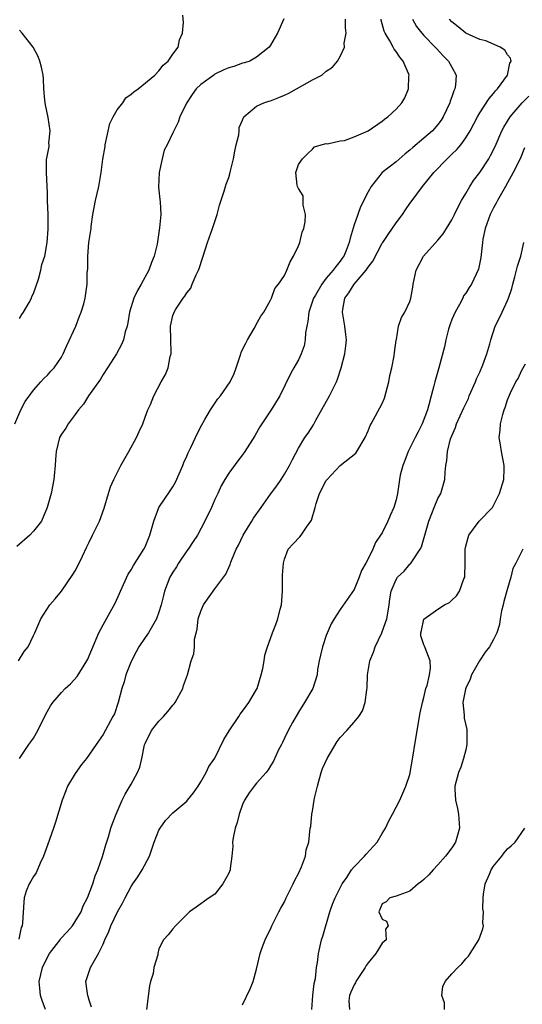
# Model space of a CAD drawing. Units: inches. Extents: x 2592000 to 2595000, y 1521000 to 1524000.
# Drawn here: x 2593283 to 2593355, y 1521952 to 1522093 of the extents above; entities that cross this region are included whole.
import ezdxf

# ---------------------------------------------------------------- set-up
doc = ezdxf.new("R2010")
doc.units = ezdxf.units.IN
doc.header["$MEASUREMENT"] = 0
doc.layers.add('LD25921521_2ft', color=93, linetype='Continuous')

msp = doc.modelspace()

# ---------------------------------------------------------------- linework, layer by layer
at = {"layer": 'LD25921521_2ft'}
for points, elevation in [([(2593282.33, 1522035), (2593283.21, 1522037), (2593283.81, 1522038.19), (2593285, 1522039.79), (2593286.08, 1522041), (2593286.51, 1522041.49), (2593287, 1522041.98), (2593287.48, 1522042.52), (2593287.95, 1522043), (2593289, 1522044.52), (2593289.27, 1522045), (2593289.79, 1522046.21), (2593291.07, 1522049), (2593291.6, 1522050.4), (2593291.86, 1522051), (2593292.21, 1522052.21), (2593292.4, 1522053), (2593292.68, 1522055), (2593292.68, 1522056.68), (2593292.78, 1522057.22), (2593292.78, 1522059), (2593292.96, 1522060.96), (2593293.28, 1522063), (2593293.3, 1522063.3), (2593293.53, 1522065), (2593293.88, 1522067), (2593294.36, 1522069), (2593294.72, 1522071), (2593294.94, 1522072.94), (2593295.27, 1522074.73), (2593295.28, 1522075), (2593295.96, 1522078.04), (2593296.42, 1522079), (2593297, 1522080.02), (2593297.8, 1522081), (2593298.27, 1522081.73), (2593299, 1522082.23), (2593299.41, 1522082.59), (2593300.02, 1522083), (2593302.41, 1522085), (2593303, 1522085.59), (2593303.59, 1522086.41), (2593304.34, 1522087), (2593305, 1522087.97), (2593305.76, 1522089), (2593305.94, 1522090.06), (2593306.39, 1522091), (2593306.51, 1522092.51), (2593306.43, 1522093.57)], 8280), ([(2593320.92, 1522093.08), (2593320.01, 1522091), (2593319, 1522089.27), (2593318.82, 1522089), (2593317, 1522087.54), (2593316.01, 1522087), (2593315.26, 1522086.74), (2593315, 1522086.69), (2593313.76, 1522086.24), (2593313, 1522086.04), (2593312.28, 1522085.72), (2593311, 1522085.1), (2593310.85, 1522085), (2593309, 1522083.64), (2593308.33, 1522083), (2593307.77, 1522082.22), (2593306.94, 1522080.94), (2593305.97, 1522079), (2593305.75, 1522078.25), (2593305.11, 1522077), (2593305, 1522076.73), (2593304.19, 1522075), (2593303.76, 1522074.24), (2593303.46, 1522073), (2593303.01, 1522071), (2593302.94, 1522068.94), (2593303, 1522068.48), (2593303.13, 1522067.13), (2593303.18, 1522066.82), (2593303.26, 1522065), (2593303.09, 1522063.09), (2593302.75, 1522060.75), (2593302.33, 1522059), (2593301.91, 1522058.09), (2593301.54, 1522057), (2593300.44, 1522055), (2593299.91, 1522054.09), (2593299.4, 1522053), (2593298.76, 1522051), (2593298.53, 1522049.47), (2593298.42, 1522049), (2593298.16, 1522048.16), (2593297.92, 1522047), (2593297.63, 1522046.37), (2593296.89, 1522045), (2593295.63, 1522043), (2593295, 1522042.04), (2593294.6, 1522041.4), (2593292.9, 1522039), (2593292.18, 1522037.82), (2593291.45, 1522037), (2593291, 1522036.34), (2593289.97, 1522035), (2593289.63, 1522034.37), (2593289, 1522033.48), (2593288.74, 1522033), (2593288.25, 1522031), (2593288.14, 1522029.86), (2593288.1, 1522029), (2593288.04, 1522028.04), (2593287.93, 1522027), (2593287.54, 1522025), (2593286.97, 1522023), (2593286.16, 1522021), (2593285, 1522019.58), (2593284.48, 1522019), (2593282.6, 1522017.4)], 8282), ([(2593282.87, 1522001), (2593283.69, 1522002.31), (2593284.24, 1522003), (2593285, 1522004.6), (2593285.21, 1522005), (2593286.05, 1522007), (2593287.37, 1522009), (2593288.12, 1522009.88), (2593289, 1522010.96), (2593290.64, 1522013.36), (2593291, 1522013.92), (2593291.38, 1522014.62), (2593292.01, 1522016.01), (2593292.67, 1522017.33), (2593293, 1522018.03), (2593293.49, 1522019), (2593294.46, 1522021), (2593295.13, 1522022.87), (2593295.76, 1522025), (2593296.07, 1522025.93), (2593296.51, 1522027), (2593297.53, 1522029), (2593298.68, 1522031), (2593299.8, 1522033), (2593300.14, 1522033.86), (2593300.68, 1522035), (2593301, 1522035.93), (2593301.4, 1522037), (2593301.77, 1522037.77), (2593302.24, 1522039), (2593303.33, 1522041), (2593303.96, 1522042.04), (2593304.34, 1522043), (2593304.63, 1522044.63), (2593304.76, 1522045), (2593304.77, 1522045.23), (2593304.7, 1522047), (2593304.65, 1522049), (2593305, 1522050.52), (2593305.14, 1522050.86), (2593305.18, 1522051), (2593305.44, 1522051.44), (2593306.49, 1522053), (2593306.73, 1522053.27), (2593307, 1522053.76), (2593307.57, 1522054.43), (2593307.77, 1522055), (2593308.33, 1522056.33), (2593308.68, 1522057), (2593308.77, 1522057.23), (2593309.26, 1522058.74), (2593309.33, 1522059), (2593309.98, 1522061), (2593310.7, 1522063), (2593311, 1522063.98), (2593311.35, 1522065), (2593311.67, 1522066.33), (2593312.34, 1522068.34), (2593312.52, 1522069), (2593312.64, 1522069.36), (2593313, 1522070.3), (2593313.17, 1522070.83), (2593313.26, 1522071.26), (2593313.69, 1522073), (2593313.9, 1522074.1), (2593314.09, 1522075), (2593314.44, 1522076.44), (2593314.49, 1522077), (2593314.51, 1522077.49), (2593315, 1522078.53), (2593315.1, 1522078.9), (2593315.19, 1522079), (2593317, 1522080.52), (2593318.04, 1522081), (2593318.75, 1522081.25), (2593319, 1522081.3), (2593320.21, 1522081.79), (2593321, 1522082.09), (2593321.61, 1522082.39), (2593322.74, 1522083), (2593325, 1522084.3), (2593326.36, 1522085), (2593327, 1522085.53), (2593327.89, 1522086.11), (2593328.62, 1522087), (2593329, 1522087.66), (2593329.59, 1522089), (2593329.58, 1522089.58), (2593329.87, 1522091), (2593329.76, 1522091.76), (2593329.74, 1522093)], 8284), ([(2593339.38, 1522093), (2593339.95, 1522091.95), (2593340.69, 1522091), (2593341, 1522090.65), (2593342.6, 1522089), (2593342.78, 1522088.78), (2593343.75, 1522087.75), (2593344.54, 1522087), (2593345, 1522086.12), (2593345.63, 1522085), (2593345.53, 1522083.53), (2593345.42, 1522083), (2593345.27, 1522082.73), (2593345, 1522081.87), (2593344.76, 1522081.24), (2593344.7, 1522081), (2593343.77, 1522079), (2593343.47, 1522078.54), (2593343, 1522077.9), (2593342.21, 1522077), (2593341, 1522075.92), (2593339.41, 1522074.59), (2593339, 1522074.21), (2593338.32, 1522073.68), (2593337, 1522072.53), (2593335.02, 1522071), (2593333.41, 1522069), (2593333, 1522068.25), (2593331.92, 1522066.08), (2593331.51, 1522065), (2593331, 1522063.5), (2593330.4, 1522061.6), (2593330.28, 1522061), (2593329.85, 1522059.85), (2593329.49, 1522059), (2593329.28, 1522058.72), (2593329, 1522058.3), (2593328.39, 1522057.61), (2593328, 1522057), (2593327, 1522055.86), (2593326.34, 1522055), (2593325.45, 1522053.45), (2593325.18, 1522053), (2593324.49, 1522051), (2593324.35, 1522049.65), (2593324.19, 1522049), (2593324.03, 1522048.03), (2593323.99, 1522047), (2593323.83, 1522046.17), (2593323.41, 1522045), (2593323, 1522044.16), (2593322.34, 1522043), (2593321.87, 1522042.13), (2593320.32, 1522039), (2593319.1, 1522037), (2593317.74, 1522035), (2593317.46, 1522034.54), (2593317, 1522033.68), (2593316.73, 1522033.27), (2593315.33, 1522031), (2593315, 1522030.54), (2593314.32, 1522029.68), (2593313, 1522027.89), (2593312.45, 1522027), (2593311.93, 1522026.07), (2593311.42, 1522025), (2593311, 1522024.11), (2593310.52, 1522023), (2593309.59, 1522021), (2593308.51, 1522019), (2593307.92, 1522018.08), (2593307.17, 1522017), (2593307, 1522016.77), (2593305.81, 1522015), (2593305.51, 1522014.49), (2593305, 1522013.72), (2593304.58, 1522013), (2593303.79, 1522011), (2593303.64, 1522010.36), (2593303.3, 1522009), (2593303, 1522007.99), (2593302.67, 1522007), (2593301.48, 1522005), (2593301, 1522004.34), (2593300.13, 1522003), (2593299.74, 1522002.26), (2593299.04, 1522001), (2593299, 1522000.91), (2593298.27, 1521999), (2593298.03, 1521997.97), (2593297.68, 1521997), (2593297.16, 1521995), (2593296.6, 1521993.4), (2593296.39, 1521993), (2593295, 1521990.45), (2593293.97, 1521989), (2593292.62, 1521987), (2593291.87, 1521986.13), (2593291, 1521984.84), (2593289.89, 1521983), (2593289.63, 1521982.37), (2593289.1, 1521981), (2593288.14, 1521977.86), (2593287.86, 1521977), (2593287, 1521974.58), (2593286.46, 1521973), (2593285.96, 1521971.96), (2593285.39, 1521970.61), (2593285, 1521970.08), (2593284.62, 1521969.38), (2593284.37, 1521969), (2593283.97, 1521967.97), (2593283.66, 1521967), (2593283.64, 1521966.36), (2593283.43, 1521963.43), (2593283.36, 1521963), (2593283.23, 1521962.77), (2593282.92, 1521961.08)], 8288), ([(2593282.99, 1521987), (2593284.34, 1521989), (2593284.63, 1521989.37), (2593285, 1521989.92), (2593285.61, 1521991), (2593286.21, 1521992.21), (2593286.62, 1521993), (2593286.74, 1521993.26), (2593287.44, 1521994.56), (2593287.77, 1521995), (2593289, 1521996.46), (2593289.55, 1521997), (2593290.31, 1521997.69), (2593291.25, 1521998.75), (2593292.67, 1522001), (2593292.78, 1522001.22), (2593293, 1522001.73), (2593293.37, 1522002.63), (2593294.39, 1522005), (2593295.3, 1522006.7), (2593296.72, 1522009.28), (2593297.36, 1522010.64), (2593297.5, 1522011), (2593298.6, 1522013.4), (2593299, 1522014.03), (2593299.34, 1522014.66), (2593300.84, 1522017), (2593301, 1522017.34), (2593301.48, 1522018.52), (2593301.71, 1522019), (2593302, 1522020), (2593302.24, 1522021), (2593302.98, 1522023), (2593304.62, 1522025.38), (2593305, 1522025.96), (2593305.37, 1522026.63), (2593306.4, 1522029), (2593306.57, 1522029.43), (2593307, 1522030.32), (2593307.2, 1522030.8), (2593307.59, 1522031.59), (2593308.24, 1522033), (2593308.46, 1522033.54), (2593309.15, 1522034.85), (2593309.6, 1522035.6), (2593310.4, 1522037), (2593311.46, 1522038.54), (2593311.81, 1522039), (2593313.19, 1522041), (2593313.79, 1522042.21), (2593314.07, 1522043), (2593314.72, 1522045), (2593314.8, 1522045.2), (2593315, 1522045.64), (2593315.44, 1522046.56), (2593315.68, 1522047), (2593316.67, 1522048.67), (2593316.85, 1522049), (2593316.88, 1522049.12), (2593317.59, 1522050.41), (2593318.03, 1522051), (2593319, 1522052.71), (2593319.14, 1522053), (2593319.62, 1522054.38), (2593320.13, 1522055), (2593321, 1522056.27), (2593321.33, 1522057), (2593321.8, 1522058.2), (2593322.31, 1522059), (2593323, 1522060.5), (2593323.2, 1522061), (2593323.56, 1522062.44), (2593323.78, 1522063), (2593323.96, 1522063.96), (2593324, 1522065), (2593323.67, 1522066.33), (2593323.68, 1522067), (2593323.66, 1522067.66), (2593323, 1522068.72), (2593322.92, 1522068.92), (2593322.88, 1522069), (2593322.82, 1522069.18), (2593322.61, 1522071), (2593323, 1522072.17), (2593323.57, 1522073), (2593324.32, 1522073.68), (2593325, 1522074.35), (2593325.3, 1522074.7), (2593326.24, 1522075), (2593327, 1522075.18), (2593327.15, 1522075.15), (2593329, 1522075.55), (2593329.63, 1522075.63), (2593331, 1522076.14), (2593333, 1522077.01), (2593335, 1522078.37), (2593335.34, 1522078.66), (2593335.8, 1522079), (2593337, 1522080.09), (2593337.83, 1522081), (2593338.26, 1522081.74), (2593338.81, 1522083), (2593338.85, 1522084.85), (2593338.86, 1522085), (2593338.79, 1522085.21), (2593338.01, 1522087), (2593337.54, 1522087.54), (2593337, 1522088.36), (2593336.71, 1522088.71), (2593336.59, 1522089), (2593336.1, 1522089.9), (2593335.42, 1522091), (2593335.29, 1522091.29), (2593334.88, 1522092.87), (2593334.85, 1522093)], 8286), ([(2593286.72, 1521951), (2593286.26, 1521952.26), (2593286.03, 1521953), (2593285.93, 1521954.07), (2593285.82, 1521955), (2593286.28, 1521957), (2593287, 1521958.51), (2593287.3, 1521959), (2593288.29, 1521960.29), (2593288.82, 1521961), (2593288.89, 1521961.11), (2593289.85, 1521962.15), (2593290.59, 1521963), (2593291, 1521963.59), (2593291.82, 1521965), (2593292.13, 1521965.87), (2593292.74, 1521967), (2593293.51, 1521969), (2593293.83, 1521970.17), (2593294.24, 1521971), (2593294.91, 1521972.91), (2593295.38, 1521974.62), (2593295.75, 1521975.75), (2593296.12, 1521977), (2593296.34, 1521977.66), (2593296.87, 1521979), (2593297.72, 1521981), (2593298.14, 1521981.86), (2593299, 1521983.31), (2593299.94, 1521985), (2593300.25, 1521985.75), (2593300.56, 1521987), (2593300.93, 1521988.93), (2593301, 1521989.13), (2593301.93, 1521991), (2593303, 1521992.35), (2593303.66, 1521993), (2593304.27, 1521993.73), (2593305, 1521994.63), (2593305.18, 1521994.82), (2593305.32, 1521995), (2593306.42, 1521997), (2593306.54, 1521997.46), (2593307.09, 1521999), (2593307.62, 1522001), (2593308, 1522002), (2593308.08, 1522003), (2593308.1, 1522004.1), (2593308.46, 1522005.54), (2593308.63, 1522007), (2593309, 1522008.13), (2593309.41, 1522009), (2593311, 1522011.3), (2593312.59, 1522013.41), (2593313, 1522014.37), (2593313.21, 1522014.79), (2593313.25, 1522015), (2593313.39, 1522015.39), (2593314.08, 1522017), (2593314.4, 1522017.6), (2593315.09, 1522019), (2593316.3, 1522021), (2593316.55, 1522021.45), (2593317.68, 1522023), (2593319, 1522024.87), (2593319.91, 1522026.09), (2593320.53, 1522027), (2593321, 1522027.75), (2593321.74, 1522029), (2593322.14, 1522029.86), (2593323, 1522031.5), (2593323.92, 1522033), (2593324.38, 1522033.62), (2593325.16, 1522034.84), (2593325.5, 1522035.5), (2593327.45, 1522039), (2593328.45, 1522041), (2593328.6, 1522041.4), (2593329.13, 1522043), (2593329.64, 1522045), (2593329.82, 1522046.18), (2593329.9, 1522047), (2593329.78, 1522047.78), (2593329.66, 1522049), (2593329.54, 1522049.54), (2593329.31, 1522051), (2593329.35, 1522051.35), (2593329.65, 1522053), (2593330.22, 1522053.78), (2593330.98, 1522055), (2593332.72, 1522057), (2593333, 1522057.44), (2593333.68, 1522058.32), (2593335, 1522060.87), (2593335.09, 1522061), (2593335.85, 1522062.15), (2593337, 1522063.8), (2593337.91, 1522065), (2593338.35, 1522065.65), (2593339, 1522066.56), (2593339.19, 1522066.81), (2593340.79, 1522069), (2593342.4, 1522071), (2593344.32, 1522073), (2593344.68, 1522073.32), (2593345, 1522073.64), (2593345.7, 1522074.3), (2593346.28, 1522075), (2593347, 1522075.98), (2593347.62, 1522077), (2593348.67, 1522079), (2593349, 1522079.57), (2593350.36, 1522081.64), (2593351, 1522082.36), (2593351.28, 1522082.72), (2593351.56, 1522083), (2593352.98, 1522085), (2593353.32, 1522086.68), (2593353.5, 1522087), (2593353.42, 1522087.42), (2593353, 1522087.89), (2593352.58, 1522088.58), (2593351.91, 1522089), (2593349.88, 1522089.88), (2593349, 1522090.1), (2593347, 1522091.02), (2593345.93, 1522091.93), (2593345, 1522092.64), (2593344.66, 1522093)], 8290), ([(2593283, 1522050.08), (2593283.34, 1522050.66), (2593283.58, 1522051), (2593284.37, 1522052.37), (2593284.71, 1522053), (2593284.78, 1522053.22), (2593285, 1522053.65), (2593285.7, 1522055.7), (2593286.06, 1522057), (2593286.18, 1522057.82), (2593286.61, 1522059), (2593286.99, 1522060.99), (2593287.09, 1522062.91), (2593287.12, 1522063.12), (2593287.1, 1522065), (2593287.02, 1522066.98), (2593287, 1522068.09), (2593286.97, 1522069), (2593286.85, 1522071), (2593286.87, 1522073), (2593286.92, 1522073.08), (2593287.24, 1522074.76), (2593287.24, 1522075), (2593287.21, 1522075.21), (2593287.4, 1522077), (2593287.11, 1522078.89), (2593286.73, 1522080.73), (2593286.62, 1522081.38), (2593286.51, 1522083), (2593286.46, 1522084.46), (2593286.38, 1522085), (2593286.14, 1522086.14), (2593285.9, 1522087), (2593285.67, 1522087.67), (2593284.98, 1522089), (2593283.38, 1522091), (2593283, 1522091.45)], 8278), ([(2593293.34, 1521951.34), (2593293, 1521952.33), (2593292.85, 1521952.85), (2593292.78, 1521953), (2593292.73, 1521953.27), (2593292.52, 1521955), (2593293.2, 1521957), (2593293.37, 1521957.37), (2593294.34, 1521959), (2593295, 1521960.38), (2593295.23, 1521961), (2593295.81, 1521962.19), (2593296.08, 1521963), (2593297.07, 1521965), (2593297.77, 1521966.23), (2593298.14, 1521967), (2593299, 1521968.63), (2593299.24, 1521969), (2593299.99, 1521970.01), (2593300.59, 1521971), (2593301.62, 1521973), (2593302.3, 1521975), (2593303, 1521976.71), (2593303.17, 1521977), (2593303.92, 1521978.08), (2593305, 1521979.2), (2593307, 1521980.89), (2593307.1, 1521981), (2593307.93, 1521982.07), (2593308.6, 1521983), (2593309, 1521983.63), (2593309.77, 1521985), (2593310.16, 1521985.84), (2593311, 1521987.05), (2593312.31, 1521989.69), (2593313.06, 1521990.94), (2593314.45, 1521993), (2593314.66, 1521993.34), (2593315, 1521993.77), (2593315.5, 1521994.5), (2593315.88, 1521995), (2593317, 1521996.88), (2593317.06, 1521997), (2593317.68, 1521999), (2593317.9, 1521999.9), (2593318.11, 1522001), (2593318.2, 1522001.8), (2593318.56, 1522003), (2593319, 1522004.18), (2593319.27, 1522005), (2593319.78, 1522006.22), (2593320.06, 1522007), (2593320.4, 1522008.4), (2593320.58, 1522009), (2593320.72, 1522011), (2593320.73, 1522012.73), (2593320.71, 1522013.29), (2593320.84, 1522015), (2593321, 1522015.58), (2593321.55, 1522017), (2593322.23, 1522017.77), (2593323.21, 1522018.79), (2593323.38, 1522019), (2593324.14, 1522020.14), (2593324.77, 1522021), (2593324.86, 1522021.14), (2593325.4, 1522023), (2593325.53, 1522023.53), (2593326.03, 1522025), (2593327, 1522026.85), (2593327.1, 1522027), (2593329, 1522028.98), (2593331.21, 1522030.79), (2593331.38, 1522031), (2593332.59, 1522033), (2593333, 1522033.96), (2593333.27, 1522034.73), (2593333.44, 1522035), (2593335, 1522037.88), (2593335.34, 1522038.66), (2593335.98, 1522041), (2593336.11, 1522041.89), (2593336.38, 1522043), (2593336.75, 1522044.75), (2593336.77, 1522045.23), (2593337.03, 1522046.97), (2593337.07, 1522047.07), (2593337.34, 1522049), (2593337.79, 1522050.21), (2593338.24, 1522051), (2593339, 1522052.51), (2593339.14, 1522053), (2593339.41, 1522054.59), (2593339.44, 1522055), (2593339.88, 1522057), (2593340.94, 1522059), (2593343, 1522061.33), (2593343.76, 1522062.24), (2593344.22, 1522063), (2593345, 1522064.23), (2593345.36, 1522065), (2593345.9, 1522066.1), (2593346.41, 1522067), (2593347, 1522067.99), (2593347.56, 1522069), (2593348.13, 1522069.87), (2593349, 1522071.02), (2593350.3, 1522073), (2593350.56, 1522073.44), (2593351.23, 1522074.77), (2593352.19, 1522077), (2593352.46, 1522077.54), (2593353, 1522078.4), (2593353.36, 1522079), (2593355.08, 1522081), (2593356.05, 1522081.95)], 8292), ([(2593355.44, 1522074.56), (2593354.81, 1522073), (2593353.82, 1522071), (2593353, 1522069.53), (2593352.68, 1522069), (2593351.55, 1522067), (2593351.38, 1522066.62), (2593351, 1522065.94), (2593350.52, 1522065), (2593349.78, 1522063), (2593349.47, 1522061.47), (2593349.39, 1522061), (2593349.15, 1522058.85), (2593348.82, 1522057.18), (2593347.83, 1522055), (2593347.49, 1522054.51), (2593347, 1522053.72), (2593346.69, 1522053.31), (2593346.57, 1522053), (2593346.1, 1522052.1), (2593345.46, 1522051), (2593345, 1522049.92), (2593344.74, 1522049.26), (2593344.53, 1522048.53), (2593344.13, 1522047), (2593343.96, 1522046.04), (2593343.14, 1522043), (2593342.55, 1522041), (2593342.42, 1522040.42), (2593342.03, 1522039), (2593341.72, 1522037.72), (2593341.49, 1522037), (2593340.76, 1522035), (2593340.15, 1522033.85), (2593339.76, 1522033), (2593339, 1522031.47), (2593338.74, 1522031), (2593338.26, 1522029.74), (2593337.95, 1522029), (2593337.61, 1522027.61), (2593337.49, 1522027), (2593337.19, 1522025), (2593337, 1522024.09), (2593336.7, 1522023), (2593336.17, 1522021.83), (2593335.82, 1522021), (2593335, 1522019.36), (2593334.79, 1522019), (2593334.04, 1522017.96), (2593333.68, 1522017), (2593333, 1522015.61), (2593332.69, 1522015), (2593332.05, 1522013.95), (2593331.71, 1522013), (2593331, 1522011.21), (2593329, 1522008.34), (2593328.15, 1522007), (2593327.68, 1522006.32), (2593327, 1522004.6), (2593326.45, 1522003), (2593326.19, 1522001.81), (2593325.98, 1522001), (2593325.75, 1521999.75), (2593325.68, 1521999), (2593325.05, 1521997), (2593323.88, 1521995), (2593323, 1521993.64), (2593322.14, 1521992.14), (2593321.51, 1521991), (2593321, 1521989.92), (2593320.72, 1521989.28), (2593320.56, 1521989), (2593320.11, 1521988.11), (2593319.42, 1521986.58), (2593319, 1521985.93), (2593318.65, 1521985.35), (2593318.37, 1521985), (2593317, 1521983.47), (2593316.66, 1521983), (2593315.92, 1521982.08), (2593315.26, 1521981), (2593315, 1521980.41), (2593314.48, 1521979), (2593314.2, 1521977.8), (2593313.94, 1521977), (2593313.63, 1521975.63), (2593313.56, 1521975), (2593313.6, 1521974.4), (2593313.45, 1521973), (2593313.21, 1521971.21), (2593313.19, 1521971), (2593313, 1521970.55), (2593312.16, 1521969), (2593311, 1521967.55), (2593310.21, 1521967), (2593308.35, 1521965.65), (2593307.39, 1521965), (2593305.38, 1521963), (2593305, 1521962.58), (2593304.31, 1521961.69), (2593303.65, 1521961), (2593303, 1521959.69), (2593302.84, 1521959), (2593302.83, 1521958.82), (2593302.28, 1521957), (2593302.16, 1521956.16), (2593301.79, 1521955), (2593301.62, 1521954.38), (2593301.2, 1521951)], 8294), ([(2593315, 1521951.68), (2593316.06, 1521953.94), (2593316.49, 1521955), (2593317, 1521956.77), (2593317.5, 1521959), (2593317.74, 1521959.74), (2593318.21, 1521961), (2593318.49, 1521961.51), (2593319, 1521962.53), (2593319.18, 1521963), (2593320.2, 1521965), (2593320.5, 1521965.5), (2593321, 1521966.41), (2593321.25, 1521967), (2593322.25, 1521969), (2593322.48, 1521969.52), (2593323, 1521970.48), (2593323.45, 1521971.45), (2593324.01, 1521973), (2593324.13, 1521973.87), (2593324.5, 1521975), (2593324.69, 1521977), (2593324.76, 1521977.24), (2593324.9, 1521979), (2593325, 1521979.43), (2593325.28, 1521981), (2593325.32, 1521981.32), (2593325.72, 1521983), (2593326.26, 1521985), (2593326.44, 1521985.56), (2593327.1, 1521987), (2593328.57, 1521989.43), (2593329, 1521990), (2593329.95, 1521991), (2593331, 1521992.18), (2593331.68, 1521993), (2593332.17, 1521993.83), (2593332.58, 1521995), (2593332.81, 1521996.81), (2593332.87, 1521997.13), (2593332.93, 1521999), (2593333.25, 1522001), (2593333.76, 1522002.25), (2593333.99, 1522003), (2593334.98, 1522005), (2593335.51, 1522006.49), (2593335.66, 1522007), (2593335.83, 1522007.83), (2593336.01, 1522009), (2593336.1, 1522009.9), (2593336.32, 1522011), (2593337, 1522012.65), (2593337.23, 1522013), (2593338.15, 1522013.85), (2593339, 1522014.85), (2593339.09, 1522014.91), (2593339.34, 1522015.34), (2593340.46, 1522017), (2593340.64, 1522017.36), (2593341.68, 1522021), (2593342.12, 1522022.12), (2593342.45, 1522023), (2593343, 1522024.29), (2593343.42, 1522025), (2593344.01, 1522027), (2593344.04, 1522028.04), (2593344.12, 1522029), (2593344.3, 1522029.7), (2593344.37, 1522031), (2593344.82, 1522032.82), (2593345, 1522033.28), (2593345.53, 1522034.47), (2593345.67, 1522035), (2593346.71, 1522037.29), (2593347.37, 1522038.63), (2593347.51, 1522039), (2593348.4, 1522041), (2593348.55, 1522041.45), (2593349, 1522042.4), (2593349.46, 1522043.46), (2593350, 1522045), (2593350.47, 1522046.47), (2593350.6, 1522047), (2593351.23, 1522049), (2593351.84, 1522050.16), (2593352.21, 1522051), (2593353, 1522052.66), (2593353.13, 1522053), (2593353.6, 1522054.4), (2593353.73, 1522055), (2593354.04, 1522056.04), (2593354.29, 1522057), (2593354.4, 1522057.6), (2593354.91, 1522059), (2593355.34, 1522061)], 8296), ([(2593324.9, 1521951), (2593325.07, 1521953), (2593325.27, 1521954.73), (2593325.45, 1521955.45), (2593325.59, 1521957), (2593325.74, 1521957.74), (2593325.86, 1521959), (2593326.33, 1521961), (2593326.51, 1521961.49), (2593327.51, 1521965), (2593327.9, 1521966.1), (2593328.25, 1521967), (2593329.28, 1521969), (2593329.94, 1521969.94), (2593330.63, 1521971), (2593331, 1521971.47), (2593332.49, 1521973), (2593332.71, 1521973.29), (2593334.28, 1521975), (2593335, 1521976.25), (2593335.5, 1521977), (2593335.95, 1521978.05), (2593336.5, 1521979), (2593337.52, 1521981), (2593337.99, 1521982.01), (2593338.4, 1521983), (2593339, 1521984.7), (2593339.46, 1521987.46), (2593339.69, 1521989), (2593340.46, 1521993.54), (2593340.8, 1521995), (2593341, 1521995.74), (2593341.29, 1521997), (2593341.47, 1521997.47), (2593341.78, 1521999), (2593341.96, 1521999.96), (2593341.89, 1522001), (2593341.16, 1522002.84), (2593341.09, 1522003.09), (2593341, 1522003.29), (2593340.56, 1522004.56), (2593340.55, 1522005), (2593340.67, 1522005.33), (2593341, 1522006.98), (2593343, 1522008.41), (2593343.96, 1522009), (2593344.65, 1522009.35), (2593345, 1522009.7), (2593345.68, 1522010.32), (2593346.11, 1522011), (2593346.74, 1522012.74), (2593346.86, 1522013), (2593346.88, 1522013.12), (2593346.93, 1522015), (2593346.89, 1522016.89), (2593346.9, 1522017), (2593347, 1522017.45), (2593347.43, 1522019), (2593348.93, 1522021), (2593350.83, 1522023), (2593351, 1522023.28), (2593351.86, 1522025), (2593352.44, 1522027), (2593352.52, 1522028.52), (2593352.53, 1522029), (2593352.13, 1522031), (2593351.96, 1522031.96), (2593351.81, 1522033), (2593351.94, 1522034.06), (2593351.99, 1522035), (2593352.32, 1522036.32), (2593352.52, 1522037), (2593352.66, 1522037.34), (2593353, 1522038.44), (2593353.41, 1522039.41), (2593354.19, 1522041), (2593354.51, 1522041.49), (2593355, 1522042.57), (2593355.57, 1522043.57)], 8298), ([(2593355.18, 1522017), (2593354.16, 1522015), (2593353.75, 1522014.25), (2593353.44, 1522013), (2593353, 1522011.36), (2593352.48, 1522009.52), (2593352.35, 1522009), (2593352.14, 1522008.14), (2593351.94, 1522007), (2593351.82, 1522006.18), (2593351.46, 1522005), (2593351, 1522004.06), (2593350.39, 1522003), (2593349.79, 1522002.21), (2593348.99, 1522001.01), (2593347.84, 1521999), (2593347.65, 1521998.35), (2593347, 1521997.08), (2593346.95, 1521996.95), (2593346.59, 1521995), (2593346.78, 1521993.22), (2593346.77, 1521993), (2593346.79, 1521992.79), (2593347.13, 1521991.13), (2593347.15, 1521991), (2593347.15, 1521989), (2593347, 1521988.24), (2593346.69, 1521987), (2593346.28, 1521985.72), (2593345.94, 1521985), (2593345.43, 1521983), (2593345.41, 1521982.59), (2593345.52, 1521981), (2593345.82, 1521979.82), (2593345.94, 1521979), (2593346.12, 1521977), (2593345.54, 1521975), (2593345, 1521974.18), (2593344.11, 1521973), (2593343, 1521971.73), (2593342.31, 1521971), (2593341.7, 1521970.3), (2593341, 1521969.62), (2593340.67, 1521969.33), (2593340.15, 1521969), (2593339, 1521967.97), (2593337.41, 1521967.41), (2593337, 1521967.23), (2593336.1, 1521967), (2593335.56, 1521966.44), (2593335, 1521966.15), (2593334.54, 1521965), (2593335, 1521963.95), (2593335.65, 1521963.64), (2593335.87, 1521963), (2593335.5, 1521962.5), (2593335.6, 1521961), (2593335, 1521960.49), (2593334.1, 1521959), (2593333, 1521957.66), (2593332.72, 1521957.28), (2593332.58, 1521957), (2593331.24, 1521955), (2593331.17, 1521954.83), (2593331, 1521954.54), (2593330.52, 1521953.48), (2593330.32, 1521953), (2593330.25, 1521952.25), (2593330.31, 1521951)], 8300), ([(2593343.96, 1521951), (2593343.93, 1521951.93), (2593343.56, 1521953), (2593343.72, 1521954.28), (2593344.05, 1521955), (2593345, 1521956.09), (2593345.85, 1521957), (2593346.45, 1521957.55), (2593347, 1521958.24), (2593347.37, 1521958.63), (2593347.62, 1521959), (2593348.87, 1521961), (2593349.44, 1521962.56), (2593349.53, 1521963), (2593349.44, 1521963.44), (2593349.55, 1521965), (2593349.44, 1521965.44), (2593349.48, 1521967), (2593349.53, 1521967.53), (2593349.77, 1521969), (2593350.39, 1521970.39), (2593350.64, 1521971), (2593351, 1521971.56), (2593352.18, 1521973), (2593352.52, 1521973.48), (2593353, 1521974.01), (2593353.52, 1521974.48), (2593354.07, 1521975), (2593355.49, 1521977)], 8302)]:
    msp.add_lwpolyline(points, dxfattribs=dict(at, elevation=elevation))

doc.saveas('drawing.dxf')
